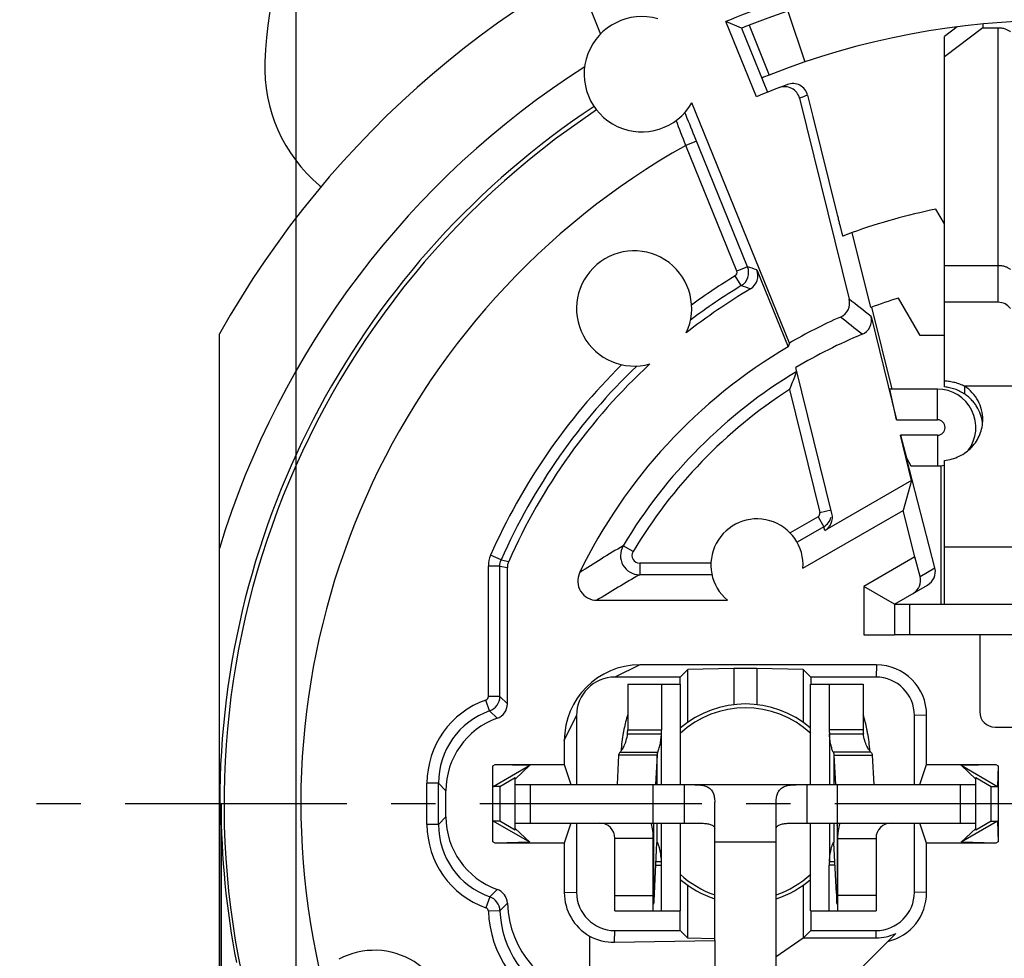
# Model space of a CAD drawing. Units: millimetres. Extents: x 0 to 420, y -5 to 297.
# Drawn here: x 42 to 80, y 211 to 247 of the extents above; entities that cross this region are included whole.
import ezdxf
from ezdxf.enums import TextEntityAlignment as Align

# ---------------------------------------------------------------- set-up
doc = ezdxf.new("R2010")
doc.units = ezdxf.units.MM
doc.header["$LTSCALE"] = 23.1
doc.linetypes.add('CENTER', pattern=[0.6, 0.375, -0.075, 0.075, -0.075])
doc.layers.get('0').update_dxf_attribs({"linetype": 'CONTINUOUS'})
for name, color, linetype in [('AUSFORMSCHRAEGEN', 7, 'CONTINUOUS'), ('BEZUGSACHSEN', 7, 'CONTINUOUS'), ('DEFAULT_1', 7, 'CENTER'), ('FASEN', 7, 'CONTINUOUS'), ('KANTENFASEN', 7, 'CONTINUOUS'), ('RUNDUNGEN', 7, 'CONTINUOUS'), ('ZEICHNUNGSBEMASSUNGEN', 7, 'CONTINUOUS')]:
    doc.layers.add(name, color=color, linetype=linetype)
doc.styles.get("Standard").update_dxf_attribs({"font": 'txt', "width": 0.7})
doc.styles.add('TEXTSTYLE_2', font='gdt', dxfattribs={"width": 0.7})
doc.dimstyles.new('DIMSTYLE_8', dxfattribs={"dimtxt": 3.5, "dimasz": 3.5, "dimexe": 1.5, "dimexo": 0, "dimgap": 0.875, "dimtad": 1, "dimdec": 3, "dimlfac": 0.333333, "dimdsep": 46, "dimtxsty": 'STANDARD', "dimblk": '_FILLED', "dimblk1": '_FILLED', "dimblk2": '_FILLED', "dimcen": 0.09, "dimclrt": 5, "dimadec": 3, "dimazin": 2, "dimtol": 1, "dimtp": 0.1, "dimtm": 0.1, "dimtfac": 1, "dimtdec": 3, "dimtofl": 0, "dimtmove": 0, "dimatfit": 3, "dimldrblk": '_FILLED', "dimfxl": 1, "dimtolj": 1, "dimarcsym": 0})

# ---------------------------------------------------------------- blocks, each defined once
blk = doc.blocks.new('_FILLED')
at = {"color": 0, "linetype": 'BYBLOCK'}
blk.add_solid([(0, 0), (-1, 0.125), (-1, -0.125)], dxfattribs=at)
blk = doc.blocks.new('*D15')
at = {"layer": 'ZEICHNUNGSBEMASSUNGEN', "color": 2, "linetype": 'CONTINUOUS'}
for p, q in [((52.645, 194.449), (52.645, 270.828)), ((112.045, 252.874), (112.045, 270.828)), ((52.645, 269.328), (82.345, 269.328)), ((112.045, 269.328), (82.345, 269.328))]:
    blk.add_line(p, q, dxfattribs=at)
at = {"layer": 'ZEICHNUNGSBEMASSUNGEN', "color": 2, "linetype": 'CONTINUOUS', "xscale": 3.5, "yscale": 3.5, "zscale": 3.5, "rotation": 180}
blk.add_blockref('_FILLED', (52.645, 269.328), dxfattribs=at)
at = {"layer": 'ZEICHNUNGSBEMASSUNGEN', "color": 2, "linetype": 'CONTINUOUS', "xscale": 3.5, "yscale": 3.5, "zscale": 3.5}
blk.add_blockref('_FILLED', (112.045, 269.328), dxfattribs=at)
at = {"layer": 'ZEICHNUNGSBEMASSUNGEN', "color": 5, "linetype": 'CONTINUOUS', "oblique": 15}
for s, height, width, p in [('[', 3.5, 0.428571, (81.832, 270.233)), (']', 3.5, 0.428571, (103.44, 270.233)), ('19,8', 3.5, 0.678571, (65.249, 270.233)), ('.780', 3.5, 0.732143, (87.707, 270.233)), ('0,1', 2.45, 0.642857, (75.22, 270.758)), ('.003', 2.45, 0.714286, (99.19, 270.758))]:
    blk.add_text(s, height=height, dxfattribs=dict(at, width=width)).set_placement(p, align=Align.CENTER)
at = {"layer": 'ZEICHNUNGSBEMASSUNGEN', "color": 5, "linetype": 'CONTINUOUS', "style": 'TEXTSTYLE_2', "oblique": 15}
for p in [(71.428, 270.758), (94.261, 270.758)]:
    blk.add_text('`', height=2.45, dxfattribs=at).set_placement(p, align=Align.CENTER)
blk = doc.blocks.new('*D16')
at = {"layer": 'ZEICHNUNGSBEMASSUNGEN', "color": 2, "linetype": 'CONTINUOUS'}
for p, q in [((112.045, 246.349), (147.234, 246.349)), ((145.734, 246.349), (145.734, 216.649)), ((145.734, 186.949), (145.734, 216.649)), ((52.645, 186.949), (147.234, 186.949))]:
    blk.add_line(p, q, dxfattribs=at)
at = {"layer": 'ZEICHNUNGSBEMASSUNGEN', "color": 2, "linetype": 'CONTINUOUS', "xscale": 3.5, "yscale": 3.5, "zscale": 3.5}
for p, rotation in [((145.734, 246.349), 90), ((145.734, 186.949), 270)]:
    blk.add_blockref('_FILLED', p, dxfattribs=dict(at, rotation=rotation))
at = {"layer": 'ZEICHNUNGSBEMASSUNGEN', "color": 5, "linetype": 'CONTINUOUS', "oblique": 15}
for s, height, width, p in [(']', 3.5, 0.428571, (144.828, 237.745)), ('.003', 2.45, 0.714286, (144.303, 233.495)), ('.780', 3.5, 0.732143, (144.828, 222.012)), ('[', 3.5, 0.428571, (144.828, 216.137)), ('0,1', 2.45, 0.642857, (144.303, 209.524)), ('19,8', 3.5, 0.678571, (144.828, 199.554))]:
    blk.add_text(s, height=height, rotation=90, dxfattribs=dict(at, width=width)).set_placement(p, align=Align.CENTER)
at = {"layer": 'ZEICHNUNGSBEMASSUNGEN', "color": 5, "linetype": 'CONTINUOUS', "style": 'TEXTSTYLE_2', "oblique": 15}
for p in [(144.303, 228.566), (144.303, 205.733)]:
    blk.add_text('`', height=2.45, rotation=90, dxfattribs=at).set_placement(p, align=Align.CENTER)

msp = doc.modelspace()

# ---------------------------------------------------------------- linework, layer by layer
at = {"color": 7, "linetype": 'CONTINUOUS'}
for p, q in [((71.8446, 247.61778), (72.51891, 245.62899)), ((70.3446, 247.06799), (71.11524, 245.11451)), ((72.82876, 243.50159), (73.76727, 239.70564)), ((77.9646, 239.30041), (77.63217, 239.87619)), ((77.9646, 232.93615), (77.9646, 237.68365)), ((77.01255, 234.94941), (76.17083, 236.40731)), ((80.0646, 236.2391), (77.9646, 236.2391)), ((75.12444, 236.0494), (75.9157, 232.84941)), ((77.9646, 234.94941), (77.01255, 234.94941)), ((76.09916, 231.64941), (75.82886, 232.84941)), ((77.6946, 232.84941), (75.82886, 232.84941)), ((78.76294, 232.65055), (78.76294, 232.96113)), ((76.09916, 231.64941), (77.6946, 231.64941)), ((76.24752, 231.04941), (76.4847, 230.16865)), ((77.6946, 231.04941), (76.24752, 231.04941)), ((76.4847, 230.16865), (76.6551, 229.84941)), ((77.9646, 224.44941), (77.9646, 230.06705)), ((76.6551, 229.84941), (77.6946, 229.84941)), ((77.8446, 224.44941), (77.8446, 229.85693)), ((79.3446, 223.24941), (79.3446, 220.24574)), ((75.30787, 222.07629), (66.06639, 222.07629)), ((69.7446, 221.94107), (67.94306, 221.89788)), ((69.7446, 221.94107), (69.7446, 220.52336)), ((70.6446, 221.94107), (69.7446, 221.94107)), ((70.6446, 221.94107), (70.6446, 220.52336)), ((72.44614, 221.89788), (70.6446, 221.94107)), ((67.94306, 221.89788), (67.6446, 221.59941)), ((67.94306, 219.83384), (67.94306, 221.89788)), ((72.44614, 221.89788), (72.44614, 219.83384)), ((72.44614, 221.89788), (72.7446, 221.59941)), ((65.5941, 221.31999), (67.64898, 221.31999)), ((66.92063, 221.31999), (66.92063, 219.5351)), ((67.64919, 221.31999), (67.64919, 217.39941)), ((72.74001, 217.39941), (72.74001, 221.31999)), ((72.74021, 221.31999), (74.7951, 221.31999)), ((73.46856, 221.31999), (73.46856, 219.5351)), ((79.9446, 219.64574), (84.7446, 219.64574)), ((65.5893, 219.38948), (66.91433, 219.38948)), ((73.47486, 219.38948), (74.7999, 219.38948)), ((66.7395, 218.55502), (65.23963, 218.55502)), ((66.7395, 218.55502), (66.68309, 217.39941)), ((73.6497, 218.55502), (73.7061, 217.39941)), ((73.6497, 218.55502), (75.14957, 218.55502)), ((61.1946, 215.89941), (61.1946, 217.39941)), ((61.1946, 217.39941), (79.1946, 217.39941)), ((66.5946, 215.89941), (66.5946, 217.39941)), ((73.7946, 215.89941), (73.7946, 217.39941)), ((79.1946, 215.89941), (79.1946, 217.39941)), ((68.9946, 211.31417), (68.9946, 216.717)), ((71.3946, 206.9145), (71.3946, 216.717)), ((66.61049, 215.89941), (66.60781, 215.83056)), ((67.64919, 215.89941), (67.64919, 212.46999)), ((72.74001, 212.46999), (72.74001, 215.89941)), ((73.77863, 215.89941), (73.78139, 215.83056)), ((66.5946, 212.46999), (66.5946, 215.29941)), ((66.64238, 213.14863), (66.7388, 215.12416)), ((73.74681, 213.14863), (73.65039, 215.12416)), ((73.7946, 215.29941), (73.7946, 212.46999)), ((66.70348, 214.4005), (66.91433, 214.4005)), ((66.92063, 212.46999), (66.92063, 214.25488)), ((73.46856, 212.46999), (73.46856, 214.25488)), ((73.47486, 214.4005), (73.68571, 214.4005)), ((67.94306, 211.40095), (67.94306, 213.46499)), ((72.44614, 213.46499), (72.44614, 211.40275)), ((65.0946, 212.46999), (67.64898, 212.46999)), ((72.74021, 212.46999), (75.2946, 212.46999)), ((67.94306, 211.40095), (67.6446, 211.69941)), ((71.3946, 206.9145), (76.06963, 211.58953)), ((68.99607, 211.3757), (67.94306, 211.40095)), ((72.4443, 211.40182), (71.3946, 210.66681)), ((72.44614, 211.40275), (72.46054, 211.41427))]:
    msp.add_line(p, q, dxfattribs=at)
at = {"color": 9, "linetype": 'CONTINUOUS'}
for p, q in [((80.0646, 236.2391), (80.0646, 246.96658)), ((77.9646, 237.68365), (80.0646, 237.68365)), ((77.6946, 231.64941), (77.6946, 232.84941)), ((86.16632, 232.96113), (78.76294, 232.96113)), ((77.6946, 231.04941), (77.6946, 229.84941)), ((86.9646, 226.67296), (77.9646, 226.67296)), ((66.06639, 222.07629), (65.09419, 221.59941)), ((75.30787, 222.07629), (75.29477, 221.59941)), ((63.11772, 219.12762), (63.5946, 220.09982)), ((77.27148, 220.11268), (76.7946, 220.09958)), ((65.5941, 219.5351), (66.92063, 219.5351)), ((66.91433, 217.39941), (66.91433, 219.38948)), ((74.7951, 219.5351), (73.46856, 219.5351)), ((73.47486, 219.38948), (73.47486, 217.39941)), ((65.29722, 218.66581), (66.76829, 218.66581)), ((66.7395, 217.39941), (66.7395, 218.55502)), ((75.09197, 218.66581), (73.6209, 218.66581)), ((73.6497, 218.55502), (73.6497, 217.39941)), ((61.7946, 215.89941), (61.7946, 217.39941)), ((67.7946, 217.39941), (67.7946, 215.89941)), ((72.5946, 217.39941), (72.5946, 215.89941)), ((78.5946, 215.89941), (78.5946, 217.39941)), ((64.75257, 215.84112), (64.78033, 215.89941)), ((66.61721, 212.73375), (66.61721, 215.89941)), ((66.7395, 215.1367), (66.7395, 215.89941)), ((66.91433, 214.4005), (66.91433, 215.89941)), ((73.47486, 215.89941), (73.47486, 214.4005)), ((73.6497, 215.89941), (73.6497, 215.1367)), ((73.77198, 215.89941), (73.77198, 212.73375)), ((75.63662, 215.84112), (75.60886, 215.89941)), ((66.5946, 215.29941), (65.0946, 215.29941)), ((71.3946, 215.14941), (68.9946, 215.14941)), ((73.7946, 215.29941), (75.2946, 215.29941)), ((66.69637, 214.25488), (66.92063, 214.25488)), ((73.69282, 214.25488), (73.46856, 214.25488)), ((63.11772, 213.18614), (63.5946, 213.19925)), ((77.27148, 213.18614), (76.7946, 213.19925)), ((65.0946, 213.06999), (66.5946, 213.06999)), ((75.2946, 213.06999), (73.7946, 213.06999))]:
    msp.add_line(p, q, dxfattribs=at)
at = {"color": 3, "linetype": 'CONTINUOUS'}
for p, q in [((53.55922, 240.80321), (53.62839, 240.74518)), ((65.5941, 221.31999), (65.5941, 219.5351)), ((74.7951, 221.31999), (74.7951, 219.5351)), ((65.23963, 218.55502), (65.18322, 217.39941)), ((75.14957, 218.55502), (75.20597, 217.39941)), ((61.1946, 215.89941), (67.7946, 215.89941)), ((72.5946, 215.89941), (79.1946, 215.89941)), ((65.0946, 212.46999), (65.0946, 215.29941)), ((75.2946, 215.29941), (75.2946, 212.46999))]:
    msp.add_line(p, q, dxfattribs=at)
for centre, radius, start, end in [((67.9077, 244.98342), 16.5, 73.469687, 177.729081), ((82.3446, 216.64941), 32.7, 68.470977, 111.529023), ((57.41595, 245.39948), 6, 177.729081, 230), ((71.51899, 218.32114), 6.19534, 163.034371, 168.403625), ((68.87782, 218.32308), 6.18749, 11.592967, 16.969037), ((71.51578, 218.31944), 6.1925, 169.722203, 176.345932), ((71.57598, 218.30942), 6.25353, 168.403341, 169.730262), ((63.40332, 219.53438), 2.19078, 356.207519, 0.018678), ((76.98588, 219.53438), 2.19078, 179.981322, 183.792481), ((68.81004, 218.3088), 6.25675, 10.185439, 11.59632), ((68.87762, 218.31994), 6.18827, 3.651921, 10.19461), ((64.4946, 215.29941), 0.6, 0, 90), ((75.8946, 215.29941), 0.6, 90, 180)]:
    msp.add_arc(centre, radius, start, end, dxfattribs=at)
at = {"color": 7, "linetype": 'CONTINUOUS'}
for centre, radius, start, end in [((82.3446, 216.64941), 30.6, 68.470977, 111.529023), ((80.0646, 235.6391), 0.6, 36.869898, 90), ((77.6946, 231.34941), 1.5, 322.971711, 90), ((77.6946, 231.34941), 0.3, 270, 90), ((77.6946, 231.34941), 1.5, 270, 280), ((75.30786, 220.11268), 1.96362, 0.000116, 89.999884), ((70.1946, 216.64941), 3.9, 49.253288, 130.746712), ((79.9446, 220.24574), 0.6, 180, 270), ((65.2442, 219.53464), 1.67643, 355.03255, 0.015626), ((75.14499, 219.53464), 1.67643, 179.984374, 184.96745), ((64.4946, 215.29941), 2.1, 0, 16.100494), ((85.7112, 215.1199), 19.1166, 177.869541, 179.18332), ((54.678, 215.1199), 19.1166, 0.81668, 2.130459), ((75.8946, 215.29941), 2.1, 163.854235, 180), ((67.8365, 215.07064), 1.099, 177.027994, 177.208318), ((67.45686, 215.09094), 0.71882, 176.350168, 177.075043), ((72.93233, 215.09094), 0.71882, 2.924957, 3.649832), ((72.5527, 215.07064), 1.099, 2.791682, 2.972006), ((65.2442, 214.25534), 1.67643, 359.984374, 4.96745), ((75.14499, 214.25534), 1.67643, 175.03255, 180.015626), ((70.1946, 216.64941), 3.9, 229.253288, 252.060867), ((70.1946, 216.64941), 3.9, 287.939134, 310.746712), ((65.08133, 213.18615), 1.96362, 180.000115, 239.96101), ((42.92638, 214.30427), 23.74413, 357.011632, 357.210263), ((97.46281, 214.30427), 23.74413, 182.789737, 182.988368), ((75.30786, 213.18615), 1.96362, 283.131635, 359.999885), ((49.45126, 213.95666), 17.21001, 356.537392, 357.034877), ((90.93793, 213.95666), 17.21001, 182.965123, 183.462608)]:
    msp.add_arc(centre, radius, start, end, dxfattribs=at)
for centre, major_axis, ratio, start_param, end_param in [((66.06733, 219.12668), (2.08602, -2.08602), 0.99968355, 2.35635274, 3.92683257), ((60.29645, 212.74282), (-0.42439, -0.42439), 0.99969546, 2.39081273, 3.58798582), ((65.04637, 213.18663), (1.84626, 0.61982), 0.99914763, -2.40287649, -1.87622426)]:
    msp.add_ellipse(centre, major_axis=major_axis, ratio=ratio, start_param=start_param, end_param=end_param, dxfattribs=at)
for points, knots in [([(80.0646, 246.96658), (80.11066, 246.96658), (80.2016, 246.95971), (80.3316, 246.92936), (80.44786, 246.88029), (80.51547, 246.83461), (80.5446, 246.80913)], [0, 0, 0, 0, 0.26840232, 0.52898998, 0.77449613, 1, 1, 1, 1]), ([(78.76294, 232.96113), (78.70081, 232.99084), (78.57347, 233.04453), (78.37497, 233.10473), (78.17135, 233.14551), (78.03364, 233.16068), (77.9646, 233.16513)], [0, 0, 0, 0, 0.24930733, 0.49923705, 0.74957575, 1, 1, 1, 1]), ([(78.76294, 232.65055), (78.70215, 232.6915), (78.57673, 232.76585), (78.37725, 232.85059), (78.17262, 232.90862), (78.03369, 232.92996), (77.9646, 232.93615)], [0, 0, 0, 0, 0.25673005, 0.50913939, 0.75702694, 1, 1, 1, 1]), ([(79.46454, 231.65583), (79.4647, 231.783), (79.4331, 232.03897), (79.29245, 232.39968), (79.06748, 232.71742), (78.87059, 232.88899), (78.76294, 232.96113)], [0, 0, 0, 0, 0.24791524, 0.49678554, 0.74736921, 1, 1, 1, 1]), ([(79.45221, 231.5395), (79.43848, 231.6484), (79.38744, 231.86485), (79.26705, 232.11623), (79.13994, 232.3002), (79.02941, 232.42942), (78.90407, 232.54794), (78.81152, 232.61784), (78.76294, 232.65055)], [0, 0, 0, 0, 0.24459734, 0.49126222, 0.6162699, 0.742167, 0.86949267, 1, 1, 1, 1]), ([(77.9646, 230.06705), (78.06546, 230.07767), (78.26572, 230.11478), (78.55141, 230.22088), (78.81222, 230.37607), (79.03887, 230.57516), (79.22394, 230.81111), (79.36099, 231.07603), (79.44529, 231.36076), (79.46442, 231.55772), (79.46454, 231.65583)], [0, 0, 0, 0, 0.12712876, 0.25393405, 0.38004619, 0.50538853, 0.62993468, 0.75374915, 0.87701953, 1, 1, 1, 1]), ([(66.76829, 218.66581), (66.77665, 218.68301), (66.79296, 218.72435), (66.81618, 218.79422), (66.83951, 218.87762), (66.86914, 219.00471), (66.8978, 219.17609), (66.91063, 219.31718), (66.91433, 219.38948)], [0, 0, 0, 0, 0.07736196, 0.17940908, 0.29783777, 0.42754218, 0.70714913, 1, 1, 1, 1]), ([(73.6209, 218.66581), (73.61254, 218.68301), (73.59623, 218.72435), (73.57301, 218.79422), (73.54968, 218.87762), (73.52006, 219.00471), (73.49139, 219.17609), (73.47856, 219.31718), (73.47486, 219.38948)], [0, 0, 0, 0, 0.07736196, 0.1794091, 0.29783779, 0.4275422, 0.70714914, 1, 1, 1, 1]), ([(66.76829, 218.66581), (66.7639, 218.65677), (66.74867, 218.62162), (66.74042, 218.58327), (66.7395, 218.55502)], [0, 0, 0, 0, 0.26227491, 1, 1, 1, 1]), ([(73.6209, 218.66581), (73.62529, 218.65677), (73.64052, 218.62162), (73.64878, 218.58327), (73.6497, 218.55502)], [0, 0, 0, 0, 0.26227491, 1, 1, 1, 1]), ([(67.7946, 217.39941), (67.89168, 217.39941), (68.07484, 217.39981), (68.32912, 217.39508), (68.54385, 217.37158), (68.71816, 217.31622), (68.85076, 217.21803), (68.93823, 217.07921), (68.98585, 216.90806), (68.9946, 216.78343), (68.9946, 216.717)], [0, 0, 0, 0, 0.17981186, 0.33924543, 0.47087642, 0.57883937, 0.67399798, 0.76987694, 0.87697932, 1, 1, 1, 1]), ([(71.3946, 216.717), (71.3946, 216.78343), (71.40334, 216.90806), (71.45097, 217.07921), (71.53843, 217.21803), (71.67103, 217.31622), (71.84534, 217.37158), (72.06008, 217.39508), (72.31436, 217.39981), (72.49751, 217.39941), (72.5946, 217.39941)], [0, 0, 0, 0, 0.12302068, 0.23012306, 0.32600202, 0.42116063, 0.52912358, 0.66075457, 0.82018814, 1, 1, 1, 1]), ([(66.74594, 215.15482), (66.74383, 215.15482), (66.74103, 215.15027), (66.74005, 215.14403), (66.73961, 215.13935), (66.7395, 215.1367)], [0, 0, 0, 0, 0.31512689, 0.60420185, 1, 1, 1, 1]), ([(66.812, 215.00749), (66.80589, 215.02707), (66.79441, 215.06165), (66.77715, 215.10573), (66.76419, 215.13341), (66.75512, 215.14765), (66.75115, 215.15222), (66.74921, 215.15357)], [0, 0, 0, 0, 0.38471367, 0.68275766, 0.88847536, 0.95564196, 1, 1, 1, 1]), ([(66.83307, 214.93438), (66.83134, 214.94089), (66.82468, 214.96536), (66.81754, 214.98971), (66.812, 215.00749)], [0, 0, 0, 0, 0.26550786, 1, 1, 1, 1]), ([(73.55612, 214.93438), (73.55786, 214.94089), (73.56452, 214.96536), (73.57165, 214.98971), (73.5772, 215.00749)], [0, 0, 0, 0, 0.26550766, 1, 1, 1, 1]), ([(73.5772, 215.00749), (73.5833, 215.02707), (73.59478, 215.06165), (73.61204, 215.10572), (73.625, 215.13341), (73.63408, 215.14765), (73.63804, 215.15222), (73.63999, 215.15357)], [0, 0, 0, 0, 0.38471278, 0.68275651, 0.88847459, 0.95564156, 1, 1, 1, 1]), ([(73.64326, 215.15482), (73.64537, 215.15482), (73.64817, 215.15027), (73.64914, 215.14403), (73.64958, 215.13935), (73.6497, 215.1367)], [0, 0, 0, 0, 0.31512689, 0.60420185, 1, 1, 1, 1]), ([(66.91433, 214.4005), (66.90931, 214.49858), (66.89071, 214.67825), (66.85423, 214.85512), (66.83307, 214.93438)], [0, 0, 0, 0, 0.54486485, 1, 1, 1, 1]), ([(73.47486, 214.4005), (73.47988, 214.49858), (73.49848, 214.67825), (73.53497, 214.85512), (73.55612, 214.93438)], [0, 0, 0, 0, 0.54486426, 1, 1, 1, 1]), ([(66.61721, 212.73375), (66.61831, 212.74754), (66.62298, 212.80867), (66.62698, 212.86984), (66.62985, 212.91722)], [0, 0, 0, 0, 0.22570086, 1, 1, 1, 1]), ([(73.77198, 212.73375), (73.77088, 212.74754), (73.76621, 212.80867), (73.76222, 212.86984), (73.75934, 212.91722)], [0, 0, 0, 0, 0.22570086, 1, 1, 1, 1])]:
    msp.add_open_spline(points, degree=3, knots=knots, dxfattribs=at)
at = {"color": 9, "linetype": 'CONTINUOUS'}
msp.add_open_spline([(80.0646, 237.68365), (80.11066, 237.68365), (80.2016, 237.67678), (80.3316, 237.64644), (80.44786, 237.59737), (80.51547, 237.55168), (80.5446, 237.5262)], degree=3, knots=[0, 0, 0, 0, 0.26840232, 0.52898998, 0.77449613, 1, 1, 1, 1], dxfattribs=at)
at = {"color": 3, "linetype": 'CONTINUOUS'}
for points, knots in [([(65.29722, 218.66581), (65.30851, 218.67744), (65.33267, 218.70616), (65.38756, 218.78339), (65.46396, 218.91892), (65.54587, 219.13069), (65.57987, 219.2975), (65.5893, 219.38948)], [0, 0, 0, 0, 0.0614545, 0.14201305, 0.35912636, 0.64936141, 1, 1, 1, 1]), ([(75.09197, 218.66581), (75.08068, 218.67744), (75.05652, 218.70616), (75.00163, 218.78339), (74.92524, 218.91892), (74.84333, 219.13069), (74.80932, 219.2975), (74.7999, 219.38948)], [0, 0, 0, 0, 0.0614545, 0.14201305, 0.35912634, 0.64936139, 1, 1, 1, 1]), ([(65.29722, 218.66581), (65.28116, 218.64929), (65.25428, 218.61586), (65.24088, 218.57422), (65.23963, 218.55502)], [0, 0, 0, 0, 0.54493376, 1, 1, 1, 1]), ([(75.09197, 218.66581), (75.10803, 218.64929), (75.13491, 218.61586), (75.14832, 218.57422), (75.14957, 218.55502)], [0, 0, 0, 0, 0.54493376, 1, 1, 1, 1]), ([(67.7946, 215.89941), (67.855, 215.89941), (67.97545, 215.89944), (68.15514, 215.89917), (68.33225, 215.89738), (68.50465, 215.89176), (68.64397, 215.88059), (68.74956, 215.86339), (68.82255, 215.84545), (68.88858, 215.82015), (68.94489, 215.7848), (68.9853, 215.73447), (68.9946, 215.69263), (68.9946, 215.67194)], [0, 0, 0, 0, 0.14018621, 0.27955823, 0.41703436, 0.55123392, 0.67989018, 0.74104401, 0.79935969, 0.85402567, 0.90460454, 0.95198255, 1, 1, 1, 1]), ([(71.3946, 215.67194), (71.3946, 215.69263), (71.4039, 215.73447), (71.4443, 215.7848), (71.50061, 215.82015), (71.56665, 215.84545), (71.63963, 215.86339), (71.74522, 215.88059), (71.88454, 215.89176), (72.05695, 215.89738), (72.23406, 215.89917), (72.41374, 215.89944), (72.53419, 215.89941), (72.5946, 215.89941)], [0, 0, 0, 0, 0.04801745, 0.09539546, 0.14597433, 0.20064031, 0.25895599, 0.32010982, 0.44876608, 0.58296564, 0.72044177, 0.85981379, 1, 1, 1, 1])]:
    msp.add_open_spline(points, degree=3, knots=knots, dxfattribs=at)
at = {"color": 7, "linetype": 'CONTINUOUS'}
for points in [[(66.74921, 215.15357), (66.74825, 215.15424), (66.7471, 215.15482), (66.74594, 215.15482)], [(73.63999, 215.15357), (73.64094, 215.15424), (73.64209, 215.15482), (73.64326, 215.15482)]]:
    msp.add_open_spline(points, degree=3, dxfattribs=at)
at = {"layer": 'AUSFORMSCHRAEGEN', "color": 7, "linetype": 'CONTINUOUS'}
for p, q in [((70.62494, 244.26553), (69.43195, 247.20421)), ((70.0446, 246.94793), (69.43195, 247.20421)), ((70.0446, 246.94793), (71.06019, 244.44622)), ((74.36553, 238.96587), (73.99513, 238.82995)), ((75.08987, 236.0365), (74.36553, 238.96587)), ((71.91208, 234.64849), (71.86088, 234.49827)), ((76.68481, 229.28092), (76.24752, 231.04941)), ((76.68481, 229.28092), (76.36121, 228.11363)), ((76.81095, 226.29483), (76.36121, 228.11363)), ((67.6446, 221.31999), (67.6446, 221.59941)), ((72.7446, 221.59941), (72.7446, 221.31999)), ((77.27148, 218.18499), (77.27148, 220.11268)), ((63.11772, 219.12762), (63.11772, 218.18499)), ((63.11772, 218.18499), (63.37952, 217.39941)), ((77.00967, 217.39941), (77.27148, 218.18499)), ((60.5946, 217.33163), (61.1946, 217.67804)), ((60.5946, 217.33163), (60.5946, 215.9672)), ((61.1946, 217.39941), (61.1946, 217.67804)), ((79.1946, 217.39941), (79.1946, 217.67804)), ((79.1946, 217.67804), (79.7946, 217.33163)), ((79.7946, 215.9672), (79.7946, 217.33163)), ((61.1946, 215.62079), (60.5946, 215.9672)), ((61.1946, 215.62079), (61.1946, 215.89941)), ((63.37952, 215.89941), (63.11772, 215.11384)), ((77.27148, 215.11384), (77.00967, 215.89941)), ((79.7946, 215.9672), (79.1946, 215.62079)), ((79.1946, 215.62079), (79.1946, 215.89941)), ((63.11772, 215.11384), (63.11772, 213.18614)), ((77.27148, 213.18614), (77.27148, 215.11384)), ((67.6446, 211.69941), (67.6446, 212.46999)), ((72.7446, 212.46999), (72.7446, 211.69941)), ((72.46054, 211.41535), (72.7446, 211.69941)), ((68.9946, 211.31417), (68.9946, 209.87557))]:
    msp.add_line(p, q, dxfattribs=at)
for radius, start, end in [(23.7, 101.468926, 109.6741), (20.7, 107.352508, 110.516045)]:
    msp.add_arc((82.3446, 216.64941), radius, start, end, dxfattribs=at)
msp.add_open_spline([(73.76727, 239.70564), (73.78136, 239.64865), (73.80914, 239.53686), (73.84989, 239.37458), (73.88789, 239.22496), (73.91727, 239.11087), (73.93835, 239.03022), (73.95186, 238.9791), (73.9637, 238.93501), (73.97374, 238.89839), (73.98098, 238.8727), (73.98582, 238.85622), (73.98867, 238.84682), (73.99096, 238.83976), (73.9928, 238.83423), (73.99395, 238.83187), (73.99476, 238.82982), (73.99513, 238.82995)], degree=3, knots=[0, 0, 0, 0, 0.19458123, 0.38181716, 0.5545907, 0.70625885, 0.77229187, 0.83090867, 0.88151347, 0.9236142, 0.95677519, 0.96990305, 0.98068211, 0.98908211, 0.99509106, 0.99870865, 1, 1, 1, 1], dxfattribs=at)
at = {"layer": 'BEZUGSACHSEN', "color": 7, "linetype": 'CONTINUOUS'}
for p, q in [((71.91208, 234.64849), (68.10057, 244.03736)), ((72.43991, 225.84967), (76.36121, 228.11363)), ((64.39135, 224.59941), (69.48892, 224.59941))]:
    msp.add_line(p, q, dxfattribs=at)
for centre, radius, start, end in [((66.1446, 245.14941), 2.25, 73.810393, 330.380025), ((65.8446, 235.99941), 2.25, 334.942251, 285.967079), ((82.3446, 216.64941), 23.40073, 120.721683, 128.170586), ((82.3446, 216.64941), 23.40073, 132.738744, 156.131532), ((70.6446, 225.97941), 1.8, 355.866601, 230.055495), ((70.1946, 216.64941), 3.75, 47.144004, 132.855996), ((70.1946, 216.64941), 3.75, 227.144004, 251.310427), ((70.1946, 216.64941), 3.75, 288.689573, 312.855996)]:
    msp.add_arc(centre, radius, start, end, dxfattribs=at)
at = {"layer": 'BEZUGSACHSEN', "color": 9, "linetype": 'CONTINUOUS'}
msp.add_arc((82.3446, 216.64941), 32.51677, 123.536437, 195.167642, dxfattribs=at)
at = {"layer": 'DEFAULT_1', "color": 7, "linetype": 'CENTER'}
msp.add_line((82.3446, 216.64941), (41.8446, 216.64941), dxfattribs=at)
at = {"layer": 'FASEN', "color": 7, "linetype": 'CONTINUOUS'}
for p, q in [((76.81095, 226.29483), (74.8146, 225.14223)), ((74.8146, 225.14223), (74.8146, 223.24941)), ((76.0146, 224.44941), (74.8146, 225.14223)), ((74.8146, 223.24941), (76.0146, 223.24941)), ((60.3223, 218.12836), (60.42039, 218.18499)), ((60.3223, 215.17047), (60.3223, 218.12836)), ((60.34348, 217.33161), (61.76653, 218.15322)), ((60.42039, 218.18499), (63.11772, 218.18499)), ((60.42039, 218.18499), (61.76653, 218.15322)), ((61.1946, 217.61645), (61.76653, 218.15322)), ((77.27148, 218.18499), (79.9688, 218.18499)), ((78.62266, 218.15322), (79.9688, 218.18499)), ((78.62266, 218.15322), (80.04571, 217.33161)), ((79.1946, 217.61645), (78.62266, 218.15322)), ((79.9688, 218.18499), (80.0669, 218.12836)), ((80.0669, 218.12836), (80.04571, 217.33161)), ((80.0669, 218.12836), (80.0669, 215.17047)), ((60.5946, 217.33163), (60.34348, 217.33161)), ((79.7946, 217.33163), (80.04571, 217.33161)), ((61.76653, 215.14561), (60.34348, 215.96721)), ((60.5946, 215.9672), (60.34348, 215.96721)), ((80.04571, 215.96721), (78.62266, 215.14561)), ((79.7946, 215.9672), (80.04571, 215.96721)), ((80.04571, 215.96721), (80.0669, 215.17047)), ((61.1946, 215.68238), (61.76653, 215.14561)), ((79.1946, 215.68238), (78.62266, 215.14561)), ((60.42039, 215.11384), (60.3223, 215.17047)), ((61.76653, 215.14561), (60.42039, 215.11384)), ((63.11772, 215.11384), (60.42039, 215.11384)), ((79.9688, 215.11384), (77.27148, 215.11384)), ((79.9688, 215.11384), (78.62266, 215.14561)), ((80.0669, 215.17047), (79.9688, 215.11384))]:
    msp.add_line(p, q, dxfattribs=at)
at = {"layer": 'KANTENFASEN', "color": 7, "linetype": 'CONTINUOUS'}
for p, q in [((78.45917, 246.99504), (77.9646, 246.62179)), ((79.4646, 246.96658), (77.9646, 245.83452)), ((79.4646, 247.11293), (79.4646, 246.96658)), ((79.4646, 246.96658), (80.0646, 246.96658)), ((77.9646, 237.68365), (77.9646, 246.62179))]:
    msp.add_line(p, q, dxfattribs=at)
at = {"layer": 'RUNDUNGEN', "color": 9, "linetype": 'CONTINUOUS'}
for p, q in [((64.00818, 248.01506), (64.53378, 246.72033)), ((70.27536, 237.62879), (68.20388, 242.73117)), ((68.28165, 242.53987), (67.86477, 242.37063)), ((69.85847, 237.45956), (67.86489, 242.37032)), ((70.27535, 237.6288), (69.85847, 237.45956)), ((70.03129, 236.89062), (69.79745, 237.27502)), ((71.91343, 232.83032), (73.1007, 228.02882)), ((73.1007, 228.02882), (73.53754, 228.13684)), ((73.03008, 227.86289), (71.93731, 227.23197)), ((73.03008, 227.86289), (73.25505, 227.47323)), ((73.25505, 227.47323), (72.20918, 226.8694)), ((73.29237, 227.32229), (73.25505, 227.47323)), ((65.80481, 226.50128), (65.41826, 226.73153)), ((60.65297, 226.1782), (60.24104, 226.35915)), ((60.65297, 226.1782), (60.94517, 226.11825)), ((60.15238, 220.84644), (60.15238, 225.93692)), ((60.60231, 225.93692), (60.15238, 225.93692)), ((60.60231, 220.84644), (60.60231, 225.93692)), ((60.60231, 225.93692), (60.89386, 225.8755)), ((66.06252, 226.04782), (66.06252, 225.59789)), ((68.8459, 226.04782), (66.06252, 226.04782)), ((77.01708, 225.52877), (77.59529, 225.8626)), ((68.88549, 225.59789), (66.06252, 225.59789)), ((76.5996, 224.44941), (76.5996, 223.24941)), ((60.60231, 220.84644), (60.15238, 220.84644)), ((60.60231, 220.84644), (60.89386, 220.55489)), ((60.20228, 220.28085), (60.05238, 220.70503)), ((60.20228, 220.28084), (60.49386, 219.98926)), ((57.75238, 215.84616), (57.75238, 217.45267)), ((58.20231, 217.45267), (57.75238, 217.45267)), ((58.20231, 215.84616), (58.20231, 217.45267)), ((58.20231, 217.45267), (58.49386, 217.16112)), ((49.70983, 216.64941), (49.65757, 216.64941)), ((58.20231, 215.84616), (57.75238, 215.84616)), ((58.20231, 215.84616), (58.49386, 216.13771)), ((60.49609, 213.30878), (60.2045, 213.0172)), ((60.20452, 213.01725), (60.05494, 212.59289)), ((60.89618, 212.76368), (60.60463, 212.47212)), ((60.60462, 212.47212), (60.15497, 212.45662)), ((65.08183, 211.24094), (65.09443, 211.69941)), ((75.30257, 211.41535), (75.29477, 211.69941))]:
    msp.add_line(p, q, dxfattribs=at)
at = {"layer": 'RUNDUNGEN', "color": 7, "linetype": 'CONTINUOUS'}
for p, q in [((72.62404, 244.32902), (72.82876, 243.50159)), ((72.30657, 244.20813), (74.24754, 236.35855)), ((70.63928, 237.50743), (71.86088, 234.49827)), ((75.10066, 235.6875), (76.09916, 231.64941)), ((49.6446, 205.56756), (49.6446, 235.00588)), ((73.57483, 227.98604), (72.16415, 233.69103)), ((77.59529, 225.8626), (76.4847, 230.16865)), ((76.68481, 229.28092), (73.29237, 227.32229)), ((77.01708, 225.52877), (76.81095, 226.29483)), ((60.89386, 220.55489), (60.89386, 225.8755)), ((76.0146, 224.44941), (77.30221, 225.19282)), ((76.0146, 224.44941), (76.0146, 223.24941)), ((76.0146, 224.44941), (88.9146, 224.44941)), ((88.3296, 223.24941), (76.0146, 223.24941)), ((67.6446, 221.59941), (65.09419, 221.59941)), ((75.29477, 221.59941), (72.7446, 221.59941)), ((63.5946, 220.09982), (63.5946, 217.39941)), ((76.7946, 217.39941), (76.7946, 220.09958)), ((58.49386, 216.13771), (58.49386, 217.16112)), ((49.70983, 216.64941), (49.70983, 205.76065)), ((63.5946, 215.89941), (63.5946, 213.19925)), ((76.7946, 213.19925), (76.7946, 215.89941)), ((65.09443, 211.69941), (67.6446, 211.69941)), ((72.7446, 211.69941), (75.29477, 211.69941)), ((64.09837, 211.48628), (64.09837, 209.06108)), ((65.08183, 211.24094), (68.9946, 211.31417)), ((72.46054, 211.41535), (75.30257, 211.41535))]:
    msp.add_line(p, q, dxfattribs=at)
for centre, radius, start, end in [((82.3446, 216.64941), 37.5, 71.152033, 150.691891), ((82.3446, 216.64941), 33.17125, 106.817735, 112.909215), ((82.3446, 216.64941), 32.7, 111.529028, 112.095209), ((82.3446, 216.64941), 30.6, 111.529458, 112.095581), ((82.3446, 216.64941), 30, 110.514381, 112.995269), ((71.7241, 244.06408), 0.60002, 13.891245, 111.179091), ((72.04159, 244.18499), 0.6, 13.888956, 110.514381), ((82.3446, 216.64941), 32.68702, 123.550231, 180), ((-107.02836, 171.39121), 189.19758, 22.1520589, 22.4540196), ((70.08347, 237.28177), 0.59988, 300.719346, 22.097547), ((73.66516, 236.21451), 0.59992, 293.923267, 13.892364), ((82.3446, 216.64941), 20.80394, 113.922943, 120.097171), ((74.51828, 235.54346), 0.59992, 292.500626, 13.892525), ((82.3446, 216.64941), 19.8509, 112.500365, 120.853558), ((82.3446, 216.64941), 20.7, 120.428292, 154.145837), ((116.40438, 215.16801), 47.86847, 157.626561, 158.34779), ((72.95511, 227.99284), 0.59996, 299.995111, 346.173809), ((64.39121, 225.34921), 0.7498, 154.135107, 270.010729), ((75.29476, 220.09958), 1.49984, 0.000116, 89.999884), ((82.52424, 216.6941), 32.81443, 180.078031, 190.973559), ((65.09443, 213.19925), 1.49984, 180.000116, 269.999884), ((75.29476, 213.19925), 1.49984, 270.000116, 359.999884), ((75.30257, 213.19144), 1.77609, 270.000116, 295.587076)]:
    msp.add_arc(centre, radius, start, end, dxfattribs=at)
at = {"layer": 'RUNDUNGEN', "color": 9, "linetype": 'CONTINUOUS'}
for centre, radius, start, end in [((82.3446, 216.64941), 34.18697, 122.623601, 163.039259), ((82.9271, 216.7932), 29.40025, 110.514296, 111.176343), ((-46.70631, 198.3543), 122.73536, 21.0158015, 21.5031583), ((82.3446, 216.64941), 29.51688, 119.37754, 192.677272), ((69.71951, 237.40315), 0.14997, 301.311853, 22.096711), ((69.71931, 237.40321), 0.60006, 301.325647, 22.081897), ((46.95347, 167.08531), 74.29867, 71.4101213, 71.7059563), ((82.3446, 216.64941), 24.14221, 121.313354, 126.186855), ((82.3446, 216.64941), 23.69228, 121.313354, 127.117202), ((46.86895, 169.62483), 71.14198, 70.6935904, 70.9993393), ((-16.71766, 119.8351), 147.82551, 51.6015693, 52.0222672), ((-8.6859, 132.38284), 132.24697, 50.883913, 51.3511156), ((82.3446, 216.64941), 24.14221, 134.722611, 156.284887), ((82.3446, 216.64941), 23.69228, 133.792127, 156.284887), ((82.3446, 216.64941), 19.70152, 120.986126, 149.220004), ((82.3446, 216.64941), 19.25159, 122.808225, 149.220004), ((72.95503, 227.99282), 0.15005, 300.010882, 13.884637), ((89.30194, 186.31478), 46.94618, 120.580336, 123.024298), ((66.06286, 226.34797), 0.75008, 149.245923, 269.973515), ((61.20239, 225.93688), 1.05001, 156.286842, 179.998045), ((66.06247, 226.34775), 0.29993, 149.210749, 270.009254), ((88.60635, 185.96829), 45.59309, 119.633972, 122.080567), ((60.00239, 220.84644), 0.14999, 289.468783, 359.996972), ((60.00225, 220.84659), 0.60007, 289.471972, 359.985062), ((61.20161, 217.45289), 3.44922, 109.462236, 180.003763), ((61.20144, 217.45306), 2.99912, 109.460306, 180.007552), ((61.20161, 215.84593), 3.44922, 179.9962, 250.582853), ((61.20144, 215.84577), 2.99912, 179.992446, 250.584822), ((60.00492, 212.45129), 0.60007, 1.989486, 70.573052), ((60.00507, 212.45144), 0.14999, 1.977884, 70.576808), ((64.50143, 212.60626), 4.34904, 181.971883, 246.064069), ((64.50125, 212.60608), 3.89892, 181.968897, 246.065242)]:
    msp.add_arc(centre, radius, start, end, dxfattribs=at)
at = {"layer": 'RUNDUNGEN', "color": 7, "linetype": 'CONTINUOUS'}
for centre, major_axis, ratio, start_param, end_param in [((72.99237, 227.84202), (-0.14405, 0.58255), 0.99983499, -2.86044588, -1.57079633), ((76.99097, 225.70594), (0.60208, 0.16507), 0.95835539, -1.3041735, -0.01454638), ((76.43141, 225.38288), (-0.58713, 0.15271), 0.97821484, -3.92331999, -2.63369287), ((65.09467, 220.09934), (1.06088, -1.06088), 0.99968355, 2.35635274, 3.92683257), ((60.29377, 220.55507), (-0.42439, 0.42439), 0.99969546, -3.5871985, -2.35634678), ((61.49432, 217.1602), (2.12197, -2.12197), 0.99969546, 2.6959868, 3.92683852), ((61.49432, 216.13862), (2.12197, 2.12197), 0.99969546, 2.35634678, 3.58798582), ((64.79446, 212.89927), (2.75856, 2.75856), 0.99969546, 2.39081273, 3.74772421), ((55.67896, 207.84379), (0.44669, 3.05357), 0.97210917, -1.42143474, 0.62050585)]:
    msp.add_ellipse(centre, major_axis=major_axis, ratio=ratio, start_param=start_param, end_param=end_param, dxfattribs=at)
for points, knots in [([(72.13932, 233.38875), (72.14727, 233.40812), (72.1587, 233.43596), (72.17325, 233.47117), (72.18243, 233.49316), (72.1901, 233.51132), (72.19547, 233.52383), (72.19863, 233.53152), (72.20032, 233.53541), (72.20107, 233.53788), (72.20171, 233.53914), (72.20162, 233.53951)], [0, 0, 0, 0, 0.38494534, 0.55342917, 0.70072722, 0.82294044, 0.91615165, 0.95065655, 0.97644339, 0.9930324, 1, 1, 1, 1]), ([(60.94517, 226.11825), (60.93656, 226.09878), (60.92441, 226.05775), (60.90424, 226.02003), (60.89386, 226.00144)], [0, 0, 0, 0, 0.49998625, 1, 1, 1, 1]), ([(60.89386, 226.00144), (60.89594, 225.98052), (60.8993, 225.93842), (60.89386, 225.89652), (60.89386, 225.8755)], [0, 0, 0, 0, 0.50001512, 1, 1, 1, 1]), ([(49.65757, 216.64941), (49.65603, 215.8258), (49.64988, 212.50155), (49.6446, 209.17729), (49.6446, 206.67665)], [0, 0, 0, 0, 0.24775886, 1, 1, 1, 1])]:
    msp.add_open_spline(points, degree=3, knots=knots, dxfattribs=at)
at = {"layer": 'RUNDUNGEN', "color": 9, "linetype": 'CONTINUOUS'}
msp.add_open_spline([(60.60232, 225.93692), (60.60231, 226.0191), (60.61992, 226.10296), (60.65297, 226.1782)], degree=3, dxfattribs=at)

# ---------------------------------------------------------------- dimensions: what is measured, and where the dimension line sits
at = {"layer": 'ZEICHNUNGSBEMASSUNGEN', "color": 2, "linetype": 'CONTINUOUS'}
dim = msp.add_linear_dim(base=(112.0446, 269.32763), p1=(52.6446, 194.44941), p2=(112.0446, 252.87441), dimstyle='DIMSTYLE_8', dxfattribs=at)
dim.commit()
dim.dimension.update_dxf_attribs({"geometry": '*D15', "text_midpoint": (82.3446, 269.32763), "dimtype": 160})
dim = msp.add_linear_dim(base=(145.7339, 246.34941), p1=(52.6446, 186.94941), p2=(112.0446, 246.34941), angle=90, dimstyle='DIMSTYLE_8', dxfattribs=at)
dim.commit()
dim.dimension.update_dxf_attribs({"geometry": '*D16', "text_midpoint": (145.7339, 216.64941), "dimtype": 160})

doc.saveas('drawing.dxf')
